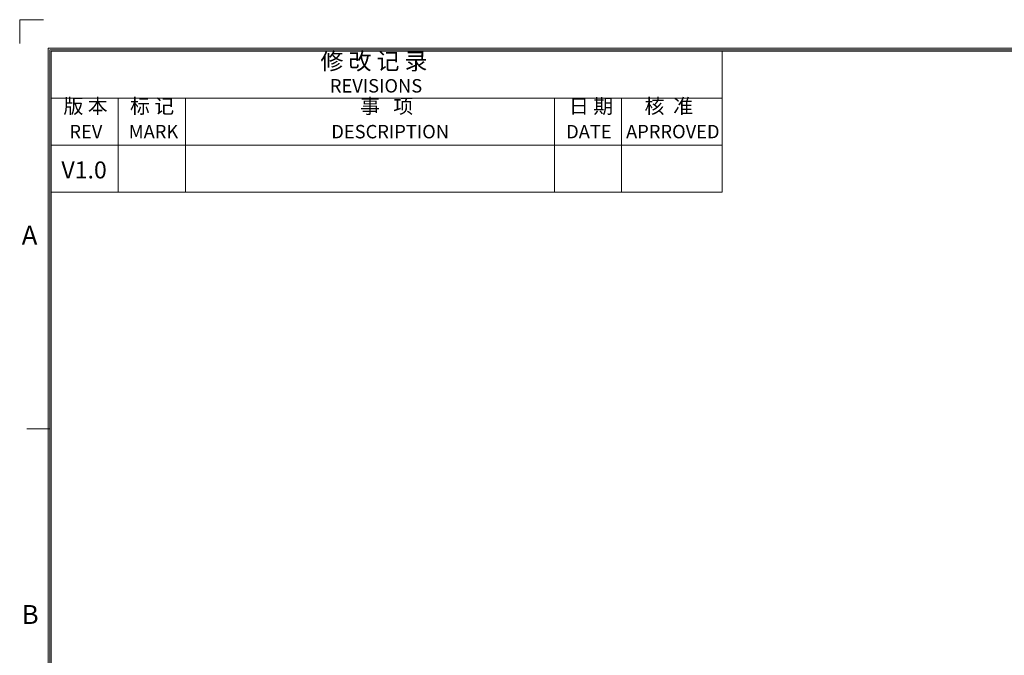
# Model space of a CAD drawing. Units: millimetres. Extents: x 0 to 592, y -1 to 415.
# Drawn here: x 0 to 204, y 284 to 415 of the extents above; entities that cross this region are included whole.
import ezdxf
from ezdxf.enums import TextEntityAlignment as Align

# ---------------------------------------------------------------- set-up
doc = ezdxf.new("R2010")
doc.units = ezdxf.units.MM
doc.header["$LTSCALE"] = 23.1
doc.header["$MEASUREMENT"] = 0
doc.layers.get('0').update_dxf_attribs({"lineweight": 18})
doc.layers.add('细实线层', color=7, linetype='Continuous', lineweight=18)
doc.styles.add('鸿蒙CAD', font='txt')

# ---------------------------------------------------------------- blocks, each defined once
blk = doc.blocks.new('plastic_A2.2')
at = {"layer": '细实线层'}
for p, q in [((-664.01, 309.57), (-664.01, 304.67)), ((-664.01, 309.57), (-659.11, 309.57)), ((-658.13, -99.25), (-658.13, 303.69)), ((-658.13, 303.69), (-78.3, 303.69)), ((-657.81, -98.94), (-657.81, 303.38)), ((-657.81, 303.38), (-78.61, 303.38)), ((-657.5, -98.62), (-657.5, 303.06)), ((-657.5, 303.06), (-78.92, 303.06)), ((-518.97, 273.97), (-518.97, 303.06)), ((-657.5, 293.37), (-518.97, 293.37)), ((-643.65, 273.97), (-643.65, 293.37)), ((-629.8, 273.97), (-629.8, 293.37)), ((-553.6, 273.97), (-553.6, 293.37)), ((-539.75, 273.97), (-539.75, 293.37)), ((-657.5, 283.67), (-518.97, 283.67)), ((-657.5, 273.97), (-518.97, 273.97)), ((-657.81, 225.11), (-662.51, 225.11))]:
    blk.add_line(p, q, dxfattribs=at)
at = {"layer": '细实线层', "style": '鸿蒙CAD'}
for s, height, p in [('REVISIONS', 2.771, (-599.98, 294.54)), ('REV', 2.771, (-653.75, 285.08)), ('MARK', 2.771, (-641.49, 285.08)), ('DESCRIPTION', 2.7707, (-599.68, 285.08)), ('DATE', 2.771, (-551.2, 285.08)), ('APRROVED', 2.771, (-538.83, 285.09)), ('A', 3.91, (-663.59, 263.14)), ('B', 3.91, (-663.59, 184.87))]:
    blk.add_text(s, height=height, dxfattribs=at).set_placement(p)
at = {"layer": '细实线层', "attachment_point": 7, "style": '鸿蒙CAD'}
for s, insert, char_height, width in [('修 改 记 录', (-601.9, 298.19), 3.463, 30.4525), ('版 本', (-654.96, 289.29), 3, 13.6863), ('标 记', (-641.23, 289.29), 3, 13.4265), ('事   项', (-593.72, 289.29), 3, 19.8028), ('日 期', (-550.62, 289.29), 3, 11.9979), ('核  准', (-535.02, 289.3), 3, 16.5064)]:
    blk.add_mtext(s, dxfattribs=dict(at, insert=insert, char_height=char_height, width=width))
at = {"layer": '细实线层', "style": '鸿蒙CAD'}
blk.add_attdef('V1.0', (-655.41, 276.81), '', height=3.46, dxfattribs=at)
for tag, height, p in [('XXXE', 3.46, (-227.93, -62.72)), ('XXXC', 3.46, (-182.18, -62.72)), ('XXXA', 3.46, (-111.87, -62.72)), ('XXXG', 3.46, (-286.79, -72.42)), ('XXXD', 3.46, (-182.18, -72.42)), ('XXXB', 3.46, (-111.87, -72.42)), ('XXXK', 3, (-264.28, -73.84)), ('mm', 3.46, (-227.93, -72.42)), ('XXXM', 3.46, (-282.12, -95.8))]:
    blk.add_attdef(tag, text='', height=height, dxfattribs=at).set_placement(p, align=Align.CENTER)
blk.add_attdef('XXXJ', text='', height=3.46, dxfattribs=at).set_placement((-279.09, -80.7), align=Align.MIDDLE_RIGHT)

msp = doc.modelspace()

# ---------------------------------------------------------------- block references
at = {"layer": '细实线层'}
ref = msp.add_blockref('plastic_A2.2', (664.316, 105.201), dxfattribs=at)
ref.add_attrib('V1.0', 'V1.0', dxfattribs={"layer": '0', "height": 3.5, "style": '鸿蒙CAD'}).set_placement((13.606, 382.009), align=Align.CENTER)

doc.saveas('drawing.dxf')
